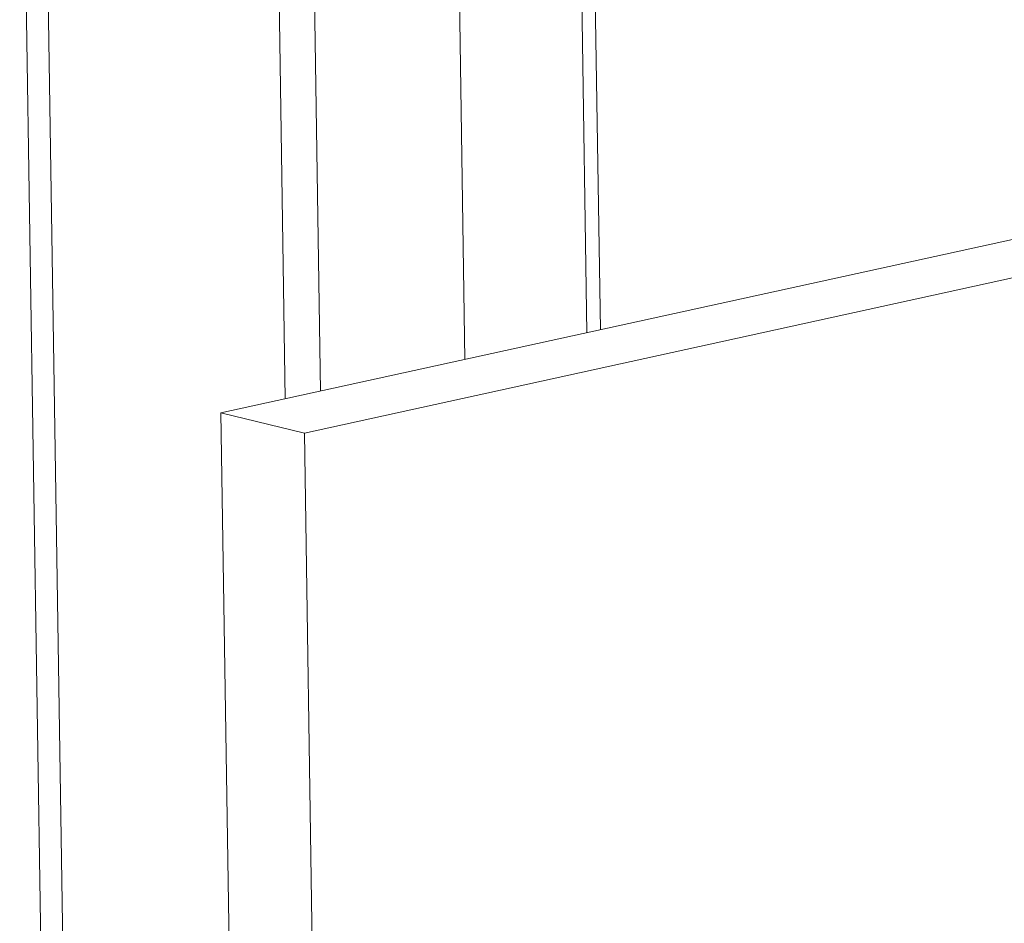
# Model space of a CAD drawing. Units: millimetres. Extents: x 1111 to 2161, y 0 to 1485.
# Drawn here: x 1461 to 1466, y 786 to 791 of the extents above; entities that cross this region are included whole.
import ezdxf

# ---------------------------------------------------------------- set-up
doc = ezdxf.new("R2010")
doc.units = ezdxf.units.MM
doc.header["$LTSCALE"] = 15
doc.layers.get('0').update_dxf_attribs({"linetype": 'CONTINUOUS'})
doc.layers.add('rahm2', color=2, linetype='CONTINUOUS', plot=False)
doc.layers.add('UK4', color=4, linetype='CONTINUOUS')

# ---------------------------------------------------------------- blocks, each defined once
blk = doc.blocks.new('W635.de_P1_2')
at = {"lineweight": 0, "extrusion": (-3.88578e-16, 0.965885, 0.258972)}
for p, q in [((112.2224, 285.3072), (113.1596, 224.7057)), ((113.2096, 224.6919), (112.2727, 285.3072)), ((112.8312, 283.4186), (112.8045, 285.1534)), ((112.8866, 285.1057), (112.9122, 283.4363)), ((113.2197, 285.0251), (113.2429, 283.5088)), ((113.5003, 285.005), (113.5222, 283.57)), ((113.5533, 283.5768), (113.5315, 285.0027)), ((112.6837, 283.3862), (116.6084, 284.2462)), ((112.8749, 283.3398), (116.7996, 284.1999)), ((112.8749, 283.3398), (112.6837, 283.3862)), ((112.6837, 283.3862), (114.0673, 193.527)), ((112.8749, 283.3398), (115.9748, 81.6344))]:
    blk.add_line(p, q, dxfattribs=at)
blk = doc.blocks.new('W635.de_P1_1')
at = {"lineweight": 0, "extrusion": (-3.88578e-16, 0.965885, 0.258972)}
for p, q in [((112.8312, 283.4186), (112.8045, 285.1534)), ((112.6837, 283.3862), (116.6084, 284.2462)), ((112.8749, 283.3398), (116.7996, 284.1999)), ((112.8749, 283.3398), (112.6837, 283.3862)), ((112.6837, 283.3862), (114.0673, 193.527)), ((112.8749, 283.3398), (115.9748, 81.6344))]:
    blk.add_line(p, q, dxfattribs=at)

msp = doc.modelspace()

# ---------------------------------------------------------------- block references
at = {"layer": 'rahm2', "xscale": 2.199026921128833, "yscale": 2.199026921128833, "zscale": 2.199026921128833}
msp.add_blockref('W635.de_P1_2', (1214.4412, 165.5798), dxfattribs=at)
at = {"layer": 'UK4', "xscale": 2.199026921128833, "yscale": 2.199026921128833, "zscale": 2.199026921128833}
msp.add_blockref('W635.de_P1_1', (1214.4412, 165.5798), dxfattribs=at)

doc.saveas('drawing.dxf')
